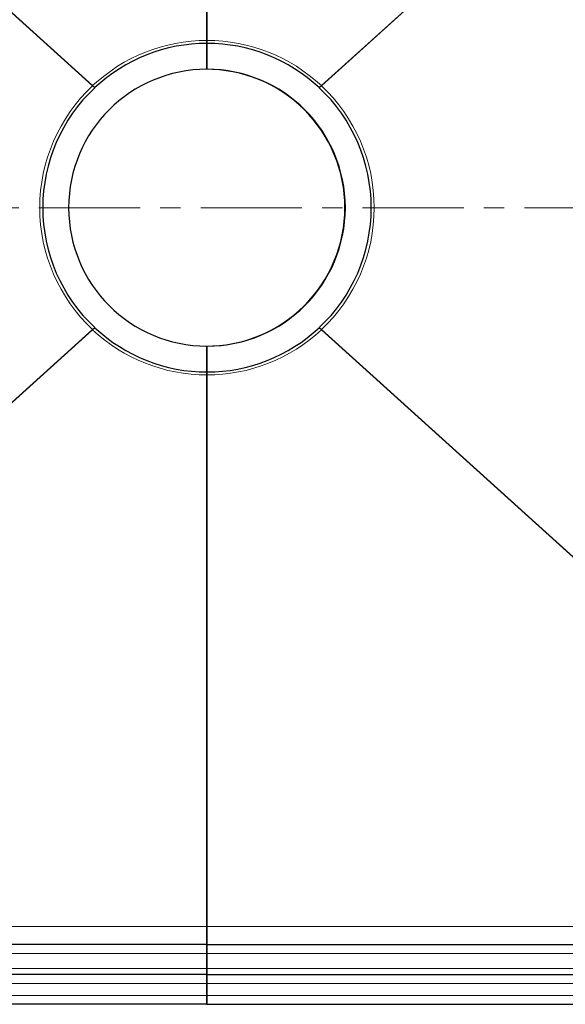
# Model space of a CAD drawing. Units: millimetres. Extents: x 0 to 420, y 0 to 297.
# Drawn here: x 130 to 165, y 70 to 132 of the extents above; entities that cross this region are included whole.
import ezdxf

# ---------------------------------------------------------------- set-up
doc = ezdxf.new("R2010")
doc.units = ezdxf.units.MM
doc.linetypes.add('CENTER', pattern=[10.16, 6.35, -1.27, 1.27, -1.27])

msp = doc.modelspace()

# ---------------------------------------------------------------- linework, layer by layer
at = {"color": 8, "linetype": 'Continuous', "lineweight": 18}
for p, q in [((93.5905, 165.3647), (134.9098, 128.0588)), ((134.9009, 128.0505), (93.5905, 165.3484)), ((149.2711, 128.0588), (190.5905, 165.3647)), ((190.5905, 165.3484), (149.28, 128.0505)), ((135.0406, 127.9244), (134.9009, 128.0505)), ((134.9098, 128.0588), (135.0495, 127.9327)), ((149.1315, 127.9327), (149.2711, 128.0588)), ((149.28, 128.0505), (149.1403, 127.9244)), ((93.5905, 75.4476), (134.9009, 112.7455)), ((134.9098, 112.7372), (93.5905, 75.4312)), ((134.9009, 112.7455), (135.0406, 112.8716)), ((135.0495, 112.8632), (134.9098, 112.7372)), ((149.2711, 112.7372), (149.1315, 112.8632)), ((149.1403, 112.8716), (149.28, 112.7455)), ((190.5905, 75.4312), (149.2711, 112.7372)), ((149.28, 112.7455), (190.5905, 75.4476)), ((93.5905, 75.289), (142.0905, 75.289)), ((142.0905, 75.289), (190.5905, 75.289)), ((142.0905, 73.5855), (93.5905, 73.5855)), ((142.0905, 73.5855), (190.5905, 73.5855)), ((93.5905, 72.648), (142.0905, 72.648)), ((142.0905, 72.648), (190.5905, 72.648)), ((142.0905, 71.7105), (93.5905, 71.7105)), ((142.0905, 71.7105), (190.5905, 71.7105)), ((142.0905, 70.9605), (93.5905, 70.9605)), ((142.0905, 70.9605), (190.5905, 70.9605))]:
    msp.add_line(p, q, dxfattribs=at)
at = {"color": 7, "linetype": 'Continuous', "lineweight": 25}
for p, q in [((142.0905, 130.898), (142.0905, 165.5069)), ((142.0905, 165.5069), (142.0905, 130.898)), ((142.0905, 130.7105), (142.0905, 130.898)), ((142.0905, 130.898), (142.0905, 130.7105)), ((142.0905, 130.7105), (142.0905, 129.0855)), ((142.0905, 129.0855), (142.0905, 130.7105)), ((142.0905, 111.7105), (142.0905, 110.0855)), ((142.0905, 110.0855), (142.0905, 111.7105)), ((142.0905, 109.898), (142.0905, 110.0855)), ((142.0905, 110.0855), (142.0905, 109.898)), ((142.0905, 75.289), (142.0905, 109.898)), ((142.0905, 109.898), (142.0905, 75.289)), ((142.0905, 74.148), (142.0905, 75.289)), ((142.0905, 75.289), (142.0905, 74.148)), ((142.0905, 74.148), (93.5905, 74.148)), ((142.0905, 73.5855), (142.0905, 74.148)), ((142.0905, 74.148), (190.5905, 74.148)), ((142.0905, 74.148), (142.0905, 73.5855)), ((142.0905, 72.648), (142.0905, 73.5855)), ((142.0905, 73.5855), (142.0905, 72.648)), ((142.0905, 72.273), (142.0905, 72.648)), ((142.0905, 72.648), (142.0905, 72.273)), ((142.0905, 72.273), (93.5905, 72.273)), ((142.0905, 71.7105), (142.0905, 72.273)), ((142.0905, 72.273), (190.5905, 72.273)), ((142.0905, 72.273), (142.0905, 71.7105)), ((142.0905, 70.9605), (142.0905, 71.7105)), ((142.0905, 71.7105), (142.0905, 70.9605)), ((142.0905, 70.398), (142.0905, 70.9605)), ((142.0905, 70.9605), (142.0905, 70.398)), ((142.0905, 70.398), (93.5905, 70.398)), ((142.0905, 70.398), (190.5905, 70.398))]:
    msp.add_line(p, q, dxfattribs=at)
at = {"color": 7, "linetype": 'CENTER', "lineweight": 18}
msp.add_line((198.8501, 120.398), (85.385, 120.398), dxfattribs=at)
at = {"color": 8, "linetype": 'Continuous', "lineweight": 18}
for start, end in [(90, 133.146929), (46.853071, 90), (133.213343, 226.786657), (313.213343, 46.786657), (226.853071, 270), (270, 313.146929)]:
    msp.add_arc((142.0905, 120.398), 10.5, start, end, dxfattribs=at)
at = {"color": 7, "linetype": 'Continuous', "lineweight": 25}
for centre, radius, start, end in [((142.0905, 120.398), 10.3125, 90, 133.059901), ((142.0905, 120.398), 10.3125, 46.940099, 90), ((142.0905, 120.398), 8.6875, 90, 270), ((142.0623, 120.398), 8.6873, 0, 90.388347), ((142.0905, 120.398), 8.6875, 270, 90), ((142.0905, 120.398), 10.3125, 133.127531, 226.872469), ((142.0905, 120.398), 10.3125, 313.127531, 46.872469), ((142.0623, 120.398), 8.6873, 269.611653, 0), ((142.0905, 120.398), 10.3125, 226.940099, 270), ((142.0905, 120.398), 10.3125, 270, 313.059901)]:
    msp.add_arc(centre, radius, start, end, dxfattribs=at)
at = {"color": 8, "linetype": 'Continuous', "lineweight": 18}
for points, knots in [([(134.9009, 128.0505), (134.9026, 128.052), (134.9055, 128.0548), (134.9085, 128.0576), (134.9098, 128.0588)], [0, 0, 0, 0, 0.558463, 1, 1, 1, 1]), ([(149.2711, 128.0588), (149.2728, 128.0572), (149.2757, 128.0545), (149.2787, 128.0517), (149.28, 128.0505)], [0, 0, 0, 0, 0.561517, 1, 1, 1, 1]), ([(134.9098, 112.7372), (134.9082, 112.7387), (134.9052, 112.7415), (134.9022, 112.7443), (134.9009, 112.7455)], [0, 0, 0, 0, 0.561517, 1, 1, 1, 1]), ([(149.28, 112.7455), (149.2783, 112.7439), (149.2754, 112.7412), (149.2724, 112.7384), (149.2711, 112.7372)], [0, 0, 0, 0, 0.558463, 1, 1, 1, 1])]:
    msp.add_open_spline(points, degree=3, knots=knots, dxfattribs=at)
at = {"color": 7, "linetype": 'Continuous', "lineweight": 25}
for points, knots in [([(135.0406, 127.9244), (135.0422, 127.9259), (135.0452, 127.9287), (135.0482, 127.9315), (135.0495, 127.9327)], [0, 0, 0, 0, 0.5584618, 1, 1, 1, 1]), ([(149.1315, 127.9327), (149.1331, 127.9311), (149.1361, 127.9284), (149.139, 127.9256), (149.1403, 127.9244)], [0, 0, 0, 0, 0.5615183, 1, 1, 1, 1]), ([(135.0495, 112.8632), (135.0478, 112.8648), (135.0448, 112.8676), (135.0419, 112.8703), (135.0406, 112.8716)], [0, 0, 0, 0, 0.5615183, 1, 1, 1, 1]), ([(149.1403, 112.8716), (149.1387, 112.87), (149.1357, 112.8672), (149.1328, 112.8645), (149.1315, 112.8632)], [0, 0, 0, 0, 0.5584618, 1, 1, 1, 1])]:
    msp.add_open_spline(points, degree=3, knots=knots, dxfattribs=at)

doc.saveas('drawing.dxf')
